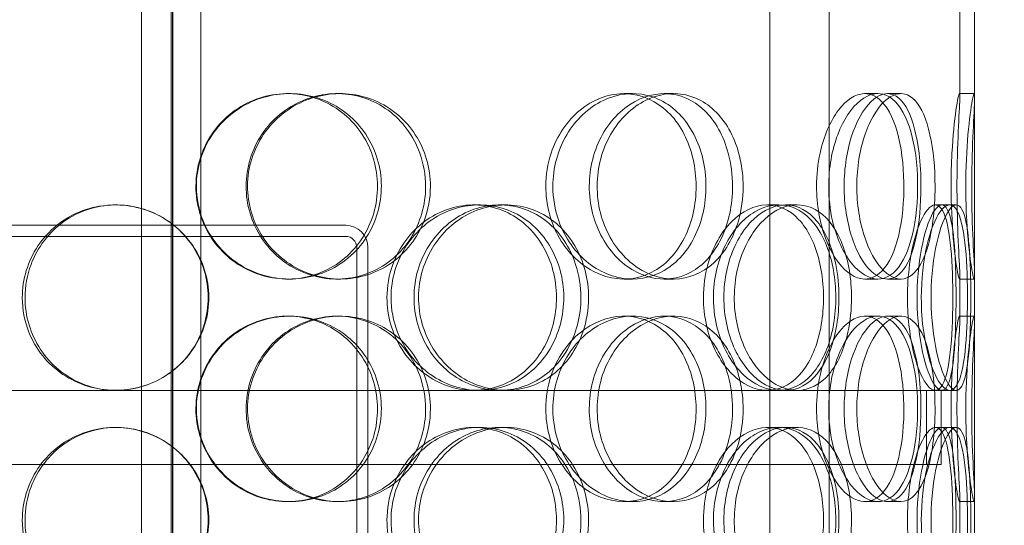
# Model space of a CAD drawing. Units: millimetres. Extents: x 248905 to 267732, y 156335 to 178119.
# Drawn here: x 258527 to 258793, y 171513 to 171649 of the extents above; entities that cross this region are included whole.
import ezdxf

# ---------------------------------------------------------------- set-up
doc = ezdxf.new("R2010")
doc.units = ezdxf.units.MM
doc.linetypes.add('DASHED', pattern=[0])
doc.layers.get('DEFPOINTS').update_dxf_attribs({"color": 250})
doc.layers.add('Hidden (ISO)', color=255, linetype='DASHED', lineweight=18)
doc.layers.add('kote', color=252, linetype='Continuous', lineweight=9)
doc.styles.get("Standard").update_dxf_attribs({"font": 'ISOCP.SHX'})
doc.styles.add('Styl textu40', font='arial.ttf')
doc.dimstyles.new('VARIABEL-ST', dxfattribs={"dimscale": 40, "dimtxt": 7, "dimasz": 2.5, "dimexe": 1, "dimexo": 1, "dimgap": 0.6, "dimtad": 1, "dimdsep": 46, "dimtxsty": 'Standard', "dimcen": 0, "dimclrd": 256, "dimclre": 256, "dimclrt": 5, "dimadec": 0, "dimazin": 0, "dimtp": 0.1, "dimtm": 0.1, "dimtfac": 0.71, "dimtdec": 3, "dimtmove": 0, "dimatfit": 3, "dimfxl": 1, "dimtzin": 0, "dimarcsym": 0})

# ---------------------------------------------------------------- blocks, each defined once
blk = doc.blocks.new('*D48')
at = {"layer": 'DEFPOINTS', "color": 0, "transparency": 16777216}
for p in [(249993.94, 171901.65), (263593.94, 171901.65), (263593.94, 169639.96)]:
    blk.add_point(p, dxfattribs=at)
at = {"layer": 'kote', "lineweight": -2, "transparency": 16777216}
for p, q in [((249993.94, 171861.65), (249993.94, 169599.96)), ((263593.94, 171861.65), (263593.94, 169599.96)), ((250093.94, 169639.96), (263493.94, 169639.96))]:
    blk.add_line(p, q, dxfattribs=at)
at = {"layer": 'kote', "transparency": 16777216}
for points in [[(250093.94, 169656.62), (250093.94, 169623.29), (249993.94, 169639.96)], [(263493.94, 169656.62), (263493.94, 169623.29), (263593.94, 169639.96)]]:
    blk.add_solid(points, dxfattribs=at)
at = {"layer": 'kote', "transparency": 16777216, "insert": (256610.65, 169766.14), "char_height": 100, "attachment_point": 1, "style": 'Styl textu40'}
blk.add_mtext('13600', dxfattribs=at)

msp = doc.modelspace()

# ---------------------------------------------------------------- linework, layer by layer
at = {"layer": 'Hidden (ISO)', "ltscale": 13.217279}
for p, q in [((258568.49, 173089.13), (258568.49, 171039.13)), ((258568.5, 171039.13), (258568.5, 173089.13))]:
    msp.add_line(p, q, dxfattribs=at)
at = {"layer": 'Hidden (ISO)', "ltscale": 12.823606}
msp.add_line((258568.12, 173028.07), (258568.12, 171039.13), dxfattribs=at)
at = {"layer": 'Hidden (ISO)', "ltscale": 13.168228}
for p, q in [((258560.12, 171029.13), (258560.12, 171982.25)), ((258576.12, 171029.13), (258576.12, 171982.25)), ((258729.43, 171029.13), (258729.43, 171982.25)), ((258745.43, 171029.13), (258745.43, 171982.25))]:
    msp.add_line(p, q, dxfattribs=at)
at = {"layer": 'Hidden (ISO)', "ltscale": 4.260742}
for p, q in [((258780.62, 171628.18), (258780.62, 171740.08)), ((258784.62, 171628.18), (258784.62, 171740.08))]:
    msp.add_line(p, q, dxfattribs=at)
at = {"layer": 'Hidden (ISO)', "ltscale": 12.282398}
msp.add_line((258784.62, 171047.13), (258784.62, 171682.13), dxfattribs=at)
at = {"layer": 'Hidden (ISO)', "ltscale": 0.152202}
for p, q in [((258599.45, 171629.13), (258600.04, 171629.13)), ((258612.78, 171629.13), (258613.62, 171629.13)), ((258690.13, 171629.13), (258692.43, 171629.13)), ((258700.98, 171629.13), (258703.48, 171629.13)), ((258755.06, 171629.13), (258758.57, 171629.13)), ((258761.12, 171629.13), (258764.75, 171629.13)), ((258780.51, 171629.13), (258784.51, 171629.13)), ((258553.01, 171599.13), (258553.29, 171599.13)), ((258649.65, 171599.13), (258651.19, 171599.13)), ((258656.62, 171599.13), (258658.29, 171599.13)), ((258728.8, 171599.13), (258731.83, 171599.13)), ((258733.68, 171599.13), (258736.79, 171599.13)), ((258774.03, 171599.13), (258777.9, 171599.13)), ((258600.04, 171579.13), (258599.45, 171579.13)), ((258613.62, 171579.13), (258612.78, 171579.13)), ((258692.43, 171579.13), (258690.13, 171579.13)), ((258703.48, 171579.13), (258700.98, 171579.13)), ((258758.57, 171579.13), (258755.06, 171579.13)), ((258764.75, 171579.13), (258761.12, 171579.13)), ((258784.51, 171579.13), (258780.51, 171579.13)), ((258599.45, 171569.13), (258600.04, 171569.13)), ((258612.78, 171569.13), (258613.62, 171569.13)), ((258690.13, 171569.13), (258692.43, 171569.13)), ((258700.98, 171569.13), (258703.48, 171569.13)), ((258755.06, 171569.13), (258758.57, 171569.13)), ((258761.12, 171569.13), (258764.75, 171569.13)), ((258780.51, 171569.13), (258784.51, 171569.13)), ((258553.29, 171549.13), (258553.01, 171549.13)), ((258651.19, 171549.13), (258649.65, 171549.13)), ((258731.83, 171549.13), (258728.8, 171549.13)), ((258777.9, 171549.13), (258774.03, 171549.13)), ((258553.01, 171539.13), (258553.29, 171539.13)), ((258649.65, 171539.13), (258651.19, 171539.13)), ((258656.62, 171539.13), (258658.29, 171539.13)), ((258728.8, 171539.13), (258731.83, 171539.13)), ((258733.68, 171539.13), (258736.79, 171539.13)), ((258774.03, 171539.13), (258777.9, 171539.13)), ((258600.04, 171519.13), (258599.45, 171519.13)), ((258613.62, 171519.13), (258612.78, 171519.13)), ((258692.43, 171519.13), (258690.13, 171519.13)), ((258703.48, 171519.13), (258700.98, 171519.13)), ((258758.57, 171519.13), (258755.06, 171519.13)), ((258764.75, 171519.13), (258761.12, 171519.13)), ((258784.51, 171519.13), (258780.51, 171519.13))]:
    msp.add_line(p, q, dxfattribs=at)
at = {"layer": 'Hidden (ISO)', "ltscale": 0.069278}
for p, q in [((258777.9, 171599.13), (258779.68, 171599.13)), ((258779.68, 171549.13), (258777.9, 171549.13)), ((258777.9, 171539.13), (258779.68, 171539.13))]:
    msp.add_line(p, q, dxfattribs=at)
at = {"layer": 'Hidden (ISO)', "ltscale": 3.578998}
for p, q in [((258521.12, 171593.63), (258615.12, 171593.63)), ((258615.12, 171590.63), (258521.12, 171590.63))]:
    msp.add_line(p, q, dxfattribs=at)
at = {"layer": 'Hidden (ISO)', "ltscale": 3.959753}
for p, q in [((258618.12, 171483.63), (258618.12, 171587.63)), ((258621.12, 171587.63), (258621.12, 171483.63))]:
    msp.add_line(p, q, dxfattribs=at)
at = {"layer": 'Hidden (ISO)', "ltscale": 0.453191}
for p, q in [((258780.62, 171568.18), (258780.62, 171580.08)), ((258784.62, 171568.18), (258784.62, 171580.08)), ((258780.62, 171508.18), (258780.62, 171520.08)), ((258784.62, 171508.18), (258784.62, 171520.08))]:
    msp.add_line(p, q, dxfattribs=at)
at = {"layer": 'Hidden (ISO)', "ltscale": 3.751927}
msp.add_line((258460.05, 171549.13), (258553.01, 171549.13), dxfattribs=at)
at = {"layer": 'Hidden (ISO)', "ltscale": 3.755572}
msp.add_line((258553.29, 171549.13), (258649.65, 171549.13), dxfattribs=at)
at = {"layer": 'Hidden (ISO)', "ltscale": 3.743736}
msp.add_line((258651.19, 171549.13), (258728.8, 171549.13), dxfattribs=at)
at = {"layer": 'Hidden (ISO)', "ltscale": 4.248456}
msp.add_line((258731.83, 171549.13), (258774.03, 171549.13), dxfattribs=at)
at = {"layer": 'Hidden (ISO)', "ltscale": 0.76141}
for p, q in [((258771.62, 171549.13), (258771.62, 171529.13)), ((258775.62, 171549.13), (258775.62, 171529.13))]:
    msp.add_line(p, q, dxfattribs=at)
at = {"layer": 'Hidden (ISO)', "ltscale": 12.608907}
msp.add_line((258360.62, 171529.13), (258775.62, 171529.13), dxfattribs=at)
at = {"layer": 'Hidden (ISO)', "ltscale": 0.358753}
msp.add_arc((258615.12, 171587.63), 6, 0, 90, dxfattribs=at)
at = {"layer": 'Hidden (ISO)', "ltscale": 0.179327}
msp.add_arc((258615.12, 171587.63), 3, 0, 90, dxfattribs=at)
at = {"layer": 'Hidden (ISO)', "ltscale": 5.955276}
for points in [[(258574.76, 171604.13), (258574.76, 171599.19), (258576.26, 171594.25), (258579, 171590.15), (258581.73, 171586.06), (258585.69, 171582.82), (258590.2, 171580.96), (258594.64, 171579.14), (258599.59, 171578.66), (258604.25, 171579.62), (258609.02, 171580.59), (258613.46, 171583.07), (258616.82, 171586.62), (258620.17, 171590.15), (258622.45, 171594.73), (258623.3, 171599.6), (258624.16, 171604.45), (258623.6, 171609.56), (258621.72, 171614.08), (258619.83, 171618.63), (258616.6, 171622.56), (258612.55, 171625.22), (258608.55, 171627.85), (258603.76, 171629.22), (258598.96, 171629.13), (258594.15, 171629.03), (258589.35, 171627.45), (258585.37, 171624.64), (258581.34, 171621.81), (258578.18, 171617.73), (258576.41, 171613.1), (258575.33, 171610.24), (258574.76, 171607.19), (258574.76, 171604.13)], [(258636.66, 171604.13), (258636.66, 171599.19), (258635.25, 171594.25), (258632.64, 171590.15), (258630.03, 171586.06), (258626.24, 171582.82), (258621.85, 171580.96), (258617.53, 171579.14), (258612.65, 171578.66), (258608.02, 171579.62), (258603.26, 171580.59), (258598.77, 171583.07), (258595.34, 171586.62), (258591.94, 171590.15), (258589.59, 171594.73), (258588.7, 171599.6), (258587.82, 171604.45), (258588.4, 171609.56), (258590.33, 171614.08), (258592.28, 171618.63), (258595.59, 171622.56), (258599.69, 171625.22), (258603.73, 171627.85), (258608.53, 171629.22), (258613.26, 171629.13), (258618.02, 171629.03), (258622.69, 171627.45), (258626.53, 171624.64), (258630.41, 171621.81), (258633.43, 171617.73), (258635.1, 171613.1), (258636.13, 171610.24), (258636.66, 171607.19), (258636.66, 171604.13)], [(258669.05, 171604.13), (258669.05, 171599.19), (258670.37, 171594.25), (258672.76, 171590.15), (258675.14, 171586.06), (258678.56, 171582.82), (258682.39, 171580.96), (258686.15, 171579.14), (258690.28, 171578.66), (258694.08, 171579.62), (258697.98, 171580.59), (258701.53, 171583.07), (258704.18, 171586.62), (258706.82, 171590.15), (258708.58, 171594.73), (258709.25, 171599.6), (258709.91, 171604.45), (258709.49, 171609.56), (258708.02, 171614.08), (258706.55, 171618.63), (258704.02, 171622.56), (258700.79, 171625.22), (258697.59, 171627.85), (258693.71, 171629.22), (258689.73, 171629.13), (258685.74, 171629.03), (258681.68, 171627.45), (258678.27, 171624.64), (258674.81, 171621.81), (258672.04, 171617.73), (258670.5, 171613.1), (258669.54, 171610.24), (258669.05, 171607.19), (258669.05, 171604.13)], [(258719.38, 171604.13), (258719.38, 171599.19), (258718.34, 171594.25), (258716.37, 171590.15), (258714.41, 171586.06), (258711.53, 171582.82), (258708.12, 171580.96), (258704.76, 171579.14), (258700.9, 171578.66), (258697.14, 171579.62), (258693.3, 171580.59), (258689.59, 171583.07), (258686.72, 171586.62), (258683.87, 171590.15), (258681.87, 171594.73), (258681.11, 171599.6), (258680.36, 171604.45), (258680.86, 171609.56), (258682.5, 171614.08), (258684.15, 171618.63), (258686.94, 171622.56), (258690.33, 171625.22), (258693.68, 171627.85), (258697.58, 171629.22), (258701.36, 171629.13), (258705.15, 171629.03), (258708.79, 171627.45), (258711.73, 171624.64), (258714.71, 171621.81), (258716.97, 171617.73), (258718.22, 171613.1), (258718.99, 171610.24), (258719.38, 171607.19), (258719.38, 171604.13)], [(258742.02, 171604.13), (258742.02, 171599.19), (258742.89, 171594.25), (258744.42, 171590.15), (258745.95, 171586.06), (258748.12, 171582.82), (258750.45, 171580.96), (258752.74, 171579.14), (258755.17, 171578.66), (258757.32, 171579.62), (258759.52, 171580.59), (258761.43, 171583.07), (258762.81, 171586.62), (258764.19, 171590.15), (258765.07, 171594.73), (258765.4, 171599.6), (258765.73, 171604.45), (258765.52, 171609.56), (258764.78, 171614.08), (258764.04, 171618.63), (258762.75, 171622.56), (258761.02, 171625.22), (258759.3, 171627.85), (258757.14, 171629.22), (258754.82, 171629.13), (258752.5, 171629.03), (258750.03, 171627.45), (258747.91, 171624.64), (258745.75, 171621.81), (258743.97, 171617.73), (258742.96, 171613.1), (258742.35, 171610.24), (258742.02, 171607.19), (258742.02, 171604.13)], [(258770.16, 171604.13), (258770.16, 171599.19), (258769.71, 171594.25), (258768.8, 171590.15), (258767.91, 171586.06), (258766.55, 171582.82), (258764.83, 171580.96), (258763.14, 171579.14), (258761.11, 171578.66), (258759.03, 171579.62), (258756.91, 171580.59), (258754.75, 171583.07), (258753.05, 171586.62), (258751.36, 171590.15), (258750.13, 171594.73), (258749.67, 171599.6), (258749.21, 171604.45), (258749.51, 171609.56), (258750.51, 171614.08), (258751.52, 171618.63), (258753.2, 171622.56), (258755.17, 171625.22), (258757.11, 171627.85), (258759.3, 171629.22), (258761.32, 171629.13), (258763.35, 171629.03), (258765.19, 171627.45), (258766.61, 171624.64), (258768.06, 171621.81), (258769.08, 171617.73), (258769.64, 171613.1), (258769.99, 171610.24), (258770.16, 171607.19), (258770.16, 171604.13)], [(258778.28, 171604.13), (258778.28, 171599.19), (258778.51, 171594.25), (258778.86, 171590.15), (258779.21, 171586.06), (258779.66, 171582.82), (258780.01, 171580.96), (258780.35, 171579.14), (258780.57, 171578.66), (258780.61, 171579.62), (258780.65, 171580.59), (258780.51, 171583.07), (258780.34, 171586.62), (258780.16, 171590.15), (258779.96, 171594.73), (258779.89, 171599.6), (258779.82, 171604.45), (258779.87, 171609.56), (258780.02, 171614.08), (258780.16, 171618.63), (258780.39, 171622.56), (258780.52, 171625.22), (258780.64, 171627.85), (258780.66, 171629.22), (258780.49, 171629.13), (258780.33, 171629.03), (258779.98, 171627.45), (258779.59, 171624.64), (258779.19, 171621.81), (258778.76, 171617.73), (258778.51, 171613.1), (258778.36, 171610.24), (258778.28, 171607.19), (258778.28, 171604.13)], [(258528.71, 171574.13), (258528.71, 171569.19), (258530.18, 171564.25), (258532.88, 171560.15), (258535.58, 171556.06), (258539.5, 171552.82), (258544.01, 171550.96), (258548.44, 171549.14), (258553.42, 171548.66), (258558.14, 171549.62), (258562.98, 171550.59), (258567.52, 171553.07), (258570.97, 171556.62), (258574.41, 171560.15), (258576.77, 171564.73), (258577.65, 171569.6), (258578.54, 171574.45), (258577.96, 171579.56), (258576.02, 171584.08), (258574.06, 171588.63), (258570.73, 171592.56), (258566.59, 171595.22), (258562.5, 171597.85), (258557.63, 171599.22), (258552.8, 171599.13), (258547.94, 171599.03), (258543.15, 171597.45), (258539.19, 171594.64), (258535.19, 171591.81), (258532.07, 171587.73), (258530.33, 171583.1), (258529.26, 171580.24), (258528.71, 171577.19), (258528.71, 171574.13)], [(258626.25, 171574.13), (258626.25, 171569.19), (258627.69, 171564.25), (258630.32, 171560.15), (258632.93, 171556.06), (258636.71, 171552.82), (258640.97, 171550.96), (258645.16, 171549.14), (258649.8, 171548.66), (258654.12, 171549.62), (258658.55, 171550.59), (258662.62, 171553.07), (258665.7, 171556.62), (258668.75, 171560.15), (258670.81, 171564.73), (258671.58, 171569.6), (258672.36, 171574.45), (258671.86, 171579.56), (258670.15, 171584.08), (258668.43, 171588.63), (258665.5, 171592.56), (258661.78, 171595.22), (258658.11, 171597.85), (258653.68, 171599.22), (258649.2, 171599.13), (258644.7, 171599.03), (258640.17, 171597.45), (258636.39, 171594.64), (258632.57, 171591.81), (258629.53, 171587.73), (258627.84, 171583.1), (258626.79, 171580.24), (258626.25, 171577.19), (258626.25, 171574.13)], [(258678.51, 171574.13), (258678.51, 171569.19), (258677.24, 171564.25), (258674.87, 171560.15), (258672.5, 171556.06), (258669.04, 171552.82), (258665.01, 171550.96), (258661.03, 171549.14), (258656.52, 171548.66), (258652.18, 171549.62), (258647.73, 171550.59), (258643.5, 171553.07), (258640.24, 171556.62), (258637.01, 171560.15), (258634.77, 171564.73), (258633.92, 171569.6), (258633.08, 171574.45), (258633.63, 171579.56), (258635.48, 171584.08), (258637.33, 171588.63), (258640.48, 171592.56), (258644.35, 171595.22), (258648.17, 171597.85), (258652.67, 171599.22), (258657.07, 171599.13), (258661.49, 171599.03), (258665.79, 171597.45), (258669.3, 171594.64), (258672.85, 171591.81), (258675.58, 171587.73), (258677.1, 171583.1), (258678.03, 171580.24), (258678.51, 171577.19), (258678.51, 171574.13)], [(258711.52, 171574.13), (258711.52, 171569.19), (258712.63, 171564.25), (258714.62, 171560.15), (258716.6, 171556.06), (258719.44, 171552.82), (258722.55, 171550.96), (258725.62, 171549.14), (258728.94, 171548.66), (258731.94, 171549.62), (258735.03, 171550.59), (258737.78, 171553.07), (258739.81, 171556.62), (258741.84, 171560.15), (258743.17, 171564.73), (258743.67, 171569.6), (258744.17, 171574.45), (258743.85, 171579.56), (258742.74, 171584.08), (258741.62, 171588.63), (258739.7, 171592.56), (258737.19, 171595.22), (258734.72, 171597.85), (258731.66, 171599.22), (258728.48, 171599.13), (258725.29, 171599.03), (258721.99, 171597.45), (258719.18, 171594.64), (258716.34, 171591.81), (258714.03, 171587.73), (258712.73, 171583.1), (258711.94, 171580.24), (258711.52, 171577.19), (258711.52, 171574.13)], [(258748.06, 171574.13), (258748.06, 171569.19), (258747.27, 171564.25), (258745.77, 171560.15), (258744.27, 171556.06), (258742.04, 171552.82), (258739.36, 171550.96), (258736.71, 171549.14), (258733.63, 171548.66), (258730.58, 171549.62), (258727.46, 171550.59), (258724.4, 171553.07), (258722.02, 171556.62), (258719.65, 171560.15), (258717.97, 171564.73), (258717.34, 171569.6), (258716.7, 171574.45), (258717.12, 171579.56), (258718.5, 171584.08), (258719.88, 171588.63), (258722.21, 171592.56), (258725.01, 171595.22), (258727.77, 171597.85), (258730.95, 171599.22), (258733.98, 171599.13), (258737.02, 171599.03), (258739.9, 171597.45), (258742.19, 171594.64), (258744.5, 171591.81), (258746.23, 171587.73), (258747.18, 171583.1), (258747.76, 171580.24), (258748.06, 171577.19), (258748.06, 171574.13)], [(258766.51, 171574.13), (258766.51, 171569.19), (258767.06, 171564.25), (258767.99, 171560.15), (258768.92, 171556.06), (258770.21, 171552.82), (258771.53, 171550.96), (258772.82, 171549.14), (258774.11, 171548.66), (258775.17, 171549.62), (258776.26, 171550.59), (258777.11, 171553.07), (258777.68, 171556.62), (258778.25, 171560.15), (258778.56, 171564.73), (258778.68, 171569.6), (258778.8, 171574.45), (258778.73, 171579.56), (258778.46, 171584.08), (258778.18, 171588.63), (258777.68, 171592.56), (258776.91, 171595.22), (258776.15, 171597.85), (258775.11, 171599.22), (258773.9, 171599.13), (258772.69, 171599.03), (258771.31, 171597.45), (258770.07, 171594.64), (258768.81, 171591.81), (258767.72, 171587.73), (258767.1, 171583.1), (258766.72, 171580.24), (258766.51, 171577.19), (258766.51, 171574.13)], [(258779.61, 171574.13), (258779.61, 171569.19), (258779.48, 171564.25), (258779.16, 171560.15), (258778.84, 171556.06), (258778.32, 171552.82), (258777.55, 171550.96), (258776.8, 171549.14), (258775.79, 171548.66), (258774.69, 171549.62), (258773.55, 171550.59), (258772.31, 171553.07), (258771.3, 171556.62), (258770.29, 171560.15), (258769.53, 171564.73), (258769.24, 171569.6), (258768.96, 171574.45), (258769.15, 171579.56), (258769.77, 171584.08), (258770.38, 171588.63), (258771.41, 171592.56), (258772.54, 171595.22), (258773.66, 171597.85), (258774.86, 171599.22), (258775.88, 171599.13), (258776.9, 171599.03), (258777.73, 171597.45), (258778.32, 171594.64), (258778.91, 171591.81), (258779.26, 171587.73), (258779.45, 171583.1), (258779.56, 171580.24), (258779.61, 171577.19), (258779.61, 171574.13)], [(258574.76, 171544.13), (258574.76, 171539.19), (258576.26, 171534.25), (258579, 171530.15), (258581.73, 171526.06), (258585.69, 171522.82), (258590.2, 171520.96), (258594.64, 171519.14), (258599.59, 171518.66), (258604.25, 171519.62), (258609.02, 171520.59), (258613.46, 171523.07), (258616.82, 171526.62), (258620.17, 171530.15), (258622.45, 171534.73), (258623.3, 171539.6), (258624.16, 171544.45), (258623.6, 171549.56), (258621.72, 171554.08), (258619.83, 171558.63), (258616.6, 171562.56), (258612.55, 171565.22), (258608.55, 171567.85), (258603.76, 171569.22), (258598.96, 171569.13), (258594.15, 171569.03), (258589.35, 171567.45), (258585.37, 171564.64), (258581.34, 171561.81), (258578.18, 171557.73), (258576.41, 171553.1), (258575.33, 171550.24), (258574.76, 171547.19), (258574.76, 171544.13)], [(258636.66, 171544.13), (258636.66, 171539.19), (258635.25, 171534.25), (258632.64, 171530.15), (258630.03, 171526.06), (258626.24, 171522.82), (258621.85, 171520.96), (258617.53, 171519.14), (258612.65, 171518.66), (258608.02, 171519.62), (258603.26, 171520.59), (258598.77, 171523.07), (258595.34, 171526.62), (258591.94, 171530.15), (258589.59, 171534.73), (258588.7, 171539.6), (258587.82, 171544.45), (258588.4, 171549.56), (258590.33, 171554.08), (258592.28, 171558.63), (258595.59, 171562.56), (258599.69, 171565.22), (258603.73, 171567.85), (258608.53, 171569.22), (258613.26, 171569.13), (258618.02, 171569.03), (258622.69, 171567.45), (258626.53, 171564.64), (258630.41, 171561.81), (258633.43, 171557.73), (258635.1, 171553.1), (258636.13, 171550.24), (258636.66, 171547.19), (258636.66, 171544.13)], [(258669.05, 171544.13), (258669.05, 171539.19), (258670.37, 171534.25), (258672.76, 171530.15), (258675.14, 171526.06), (258678.56, 171522.82), (258682.39, 171520.96), (258686.15, 171519.14), (258690.28, 171518.66), (258694.08, 171519.62), (258697.98, 171520.59), (258701.53, 171523.07), (258704.18, 171526.62), (258706.82, 171530.15), (258708.58, 171534.73), (258709.25, 171539.6), (258709.91, 171544.45), (258709.49, 171549.56), (258708.02, 171554.08), (258706.55, 171558.63), (258704.02, 171562.56), (258700.79, 171565.22), (258697.59, 171567.85), (258693.71, 171569.22), (258689.73, 171569.13), (258685.74, 171569.03), (258681.68, 171567.45), (258678.27, 171564.64), (258674.81, 171561.81), (258672.04, 171557.73), (258670.5, 171553.1), (258669.54, 171550.24), (258669.05, 171547.19), (258669.05, 171544.13)], [(258719.38, 171544.13), (258719.38, 171539.19), (258718.34, 171534.25), (258716.37, 171530.15), (258714.41, 171526.06), (258711.53, 171522.82), (258708.12, 171520.96), (258704.76, 171519.14), (258700.9, 171518.66), (258697.14, 171519.62), (258693.3, 171520.59), (258689.59, 171523.07), (258686.72, 171526.62), (258683.87, 171530.15), (258681.87, 171534.73), (258681.11, 171539.6), (258680.36, 171544.45), (258680.86, 171549.56), (258682.5, 171554.08), (258684.15, 171558.63), (258686.94, 171562.56), (258690.33, 171565.22), (258693.68, 171567.85), (258697.58, 171569.22), (258701.36, 171569.13), (258705.15, 171569.03), (258708.79, 171567.45), (258711.73, 171564.64), (258714.71, 171561.81), (258716.97, 171557.73), (258718.22, 171553.1), (258718.99, 171550.24), (258719.38, 171547.19), (258719.38, 171544.13)], [(258742.02, 171544.13), (258742.02, 171539.19), (258742.89, 171534.25), (258744.42, 171530.15), (258745.95, 171526.06), (258748.12, 171522.82), (258750.45, 171520.96), (258752.74, 171519.14), (258755.17, 171518.66), (258757.32, 171519.62), (258759.52, 171520.59), (258761.43, 171523.07), (258762.81, 171526.62), (258764.19, 171530.15), (258765.07, 171534.73), (258765.4, 171539.6), (258765.73, 171544.45), (258765.52, 171549.56), (258764.78, 171554.08), (258764.04, 171558.63), (258762.75, 171562.56), (258761.02, 171565.22), (258759.3, 171567.85), (258757.14, 171569.22), (258754.82, 171569.13), (258752.5, 171569.03), (258750.03, 171567.45), (258747.91, 171564.64), (258745.75, 171561.81), (258743.97, 171557.73), (258742.96, 171553.1), (258742.35, 171550.24), (258742.02, 171547.19), (258742.02, 171544.13)], [(258770.16, 171544.13), (258770.16, 171539.19), (258769.71, 171534.25), (258768.8, 171530.15), (258767.91, 171526.06), (258766.55, 171522.82), (258764.83, 171520.96), (258763.14, 171519.14), (258761.11, 171518.66), (258759.03, 171519.62), (258756.91, 171520.59), (258754.75, 171523.07), (258753.05, 171526.62), (258751.36, 171530.15), (258750.13, 171534.73), (258749.67, 171539.6), (258749.21, 171544.45), (258749.51, 171549.56), (258750.51, 171554.08), (258751.52, 171558.63), (258753.2, 171562.56), (258755.17, 171565.22), (258757.11, 171567.85), (258759.3, 171569.22), (258761.32, 171569.13), (258763.35, 171569.03), (258765.19, 171567.45), (258766.61, 171564.64), (258768.06, 171561.81), (258769.08, 171557.73), (258769.64, 171553.1), (258769.99, 171550.24), (258770.16, 171547.19), (258770.16, 171544.13)], [(258778.28, 171544.13), (258778.28, 171539.19), (258778.51, 171534.25), (258778.86, 171530.15), (258779.21, 171526.06), (258779.66, 171522.82), (258780.01, 171520.96), (258780.35, 171519.14), (258780.57, 171518.66), (258780.61, 171519.62), (258780.65, 171520.59), (258780.51, 171523.07), (258780.34, 171526.62), (258780.16, 171530.15), (258779.96, 171534.73), (258779.89, 171539.6), (258779.82, 171544.45), (258779.87, 171549.56), (258780.02, 171554.08), (258780.16, 171558.63), (258780.39, 171562.56), (258780.52, 171565.22), (258780.64, 171567.85), (258780.66, 171569.22), (258780.49, 171569.13), (258780.33, 171569.03), (258779.98, 171567.45), (258779.59, 171564.64), (258779.19, 171561.81), (258778.76, 171557.73), (258778.51, 171553.1), (258778.36, 171550.24), (258778.28, 171547.19), (258778.28, 171544.13)], [(258528.71, 171514.13), (258528.71, 171509.19), (258530.18, 171504.25), (258532.88, 171500.15), (258535.58, 171496.06), (258539.5, 171492.82), (258544.01, 171490.96), (258548.44, 171489.14), (258553.42, 171488.66), (258558.14, 171489.62), (258562.98, 171490.59), (258567.52, 171493.07), (258570.97, 171496.62), (258574.41, 171500.15), (258576.77, 171504.73), (258577.65, 171509.6), (258578.54, 171514.45), (258577.96, 171519.56), (258576.02, 171524.08), (258574.06, 171528.63), (258570.73, 171532.56), (258566.59, 171535.22), (258562.5, 171537.85), (258557.63, 171539.22), (258552.8, 171539.13), (258547.94, 171539.03), (258543.15, 171537.45), (258539.19, 171534.64), (258535.19, 171531.81), (258532.07, 171527.73), (258530.33, 171523.1), (258529.26, 171520.24), (258528.71, 171517.19), (258528.71, 171514.13)], [(258626.25, 171514.13), (258626.25, 171509.19), (258627.69, 171504.25), (258630.32, 171500.15), (258632.93, 171496.06), (258636.71, 171492.82), (258640.97, 171490.96), (258645.16, 171489.14), (258649.8, 171488.66), (258654.12, 171489.62), (258658.55, 171490.59), (258662.62, 171493.07), (258665.7, 171496.62), (258668.75, 171500.15), (258670.81, 171504.73), (258671.58, 171509.6), (258672.36, 171514.45), (258671.86, 171519.56), (258670.15, 171524.08), (258668.43, 171528.63), (258665.5, 171532.56), (258661.78, 171535.22), (258658.11, 171537.85), (258653.68, 171539.22), (258649.2, 171539.13), (258644.7, 171539.03), (258640.17, 171537.45), (258636.39, 171534.64), (258632.57, 171531.81), (258629.53, 171527.73), (258627.84, 171523.1), (258626.79, 171520.24), (258626.25, 171517.19), (258626.25, 171514.13)], [(258678.51, 171514.13), (258678.51, 171509.19), (258677.24, 171504.25), (258674.87, 171500.15), (258672.5, 171496.06), (258669.04, 171492.82), (258665.01, 171490.96), (258661.03, 171489.14), (258656.52, 171488.66), (258652.18, 171489.62), (258647.73, 171490.59), (258643.5, 171493.07), (258640.24, 171496.62), (258637.01, 171500.15), (258634.77, 171504.73), (258633.92, 171509.6), (258633.08, 171514.45), (258633.63, 171519.56), (258635.48, 171524.08), (258637.33, 171528.63), (258640.48, 171532.56), (258644.35, 171535.22), (258648.17, 171537.85), (258652.67, 171539.22), (258657.07, 171539.13), (258661.49, 171539.03), (258665.79, 171537.45), (258669.3, 171534.64), (258672.85, 171531.81), (258675.58, 171527.73), (258677.1, 171523.1), (258678.03, 171520.24), (258678.51, 171517.19), (258678.51, 171514.13)], [(258711.52, 171514.13), (258711.52, 171509.19), (258712.63, 171504.25), (258714.62, 171500.15), (258716.6, 171496.06), (258719.44, 171492.82), (258722.55, 171490.96), (258725.62, 171489.14), (258728.94, 171488.66), (258731.94, 171489.62), (258735.03, 171490.59), (258737.78, 171493.07), (258739.81, 171496.62), (258741.84, 171500.15), (258743.17, 171504.73), (258743.67, 171509.6), (258744.17, 171514.45), (258743.85, 171519.56), (258742.74, 171524.08), (258741.62, 171528.63), (258739.7, 171532.56), (258737.19, 171535.22), (258734.72, 171537.85), (258731.66, 171539.22), (258728.48, 171539.13), (258725.29, 171539.03), (258721.99, 171537.45), (258719.18, 171534.64), (258716.34, 171531.81), (258714.03, 171527.73), (258712.73, 171523.1), (258711.94, 171520.24), (258711.52, 171517.19), (258711.52, 171514.13)], [(258748.06, 171514.13), (258748.06, 171509.19), (258747.27, 171504.25), (258745.77, 171500.15), (258744.27, 171496.06), (258742.04, 171492.82), (258739.36, 171490.96), (258736.71, 171489.14), (258733.63, 171488.66), (258730.58, 171489.62), (258727.46, 171490.59), (258724.4, 171493.07), (258722.02, 171496.62), (258719.65, 171500.15), (258717.97, 171504.73), (258717.34, 171509.6), (258716.7, 171514.45), (258717.12, 171519.56), (258718.5, 171524.08), (258719.88, 171528.63), (258722.21, 171532.56), (258725.01, 171535.22), (258727.77, 171537.85), (258730.95, 171539.22), (258733.98, 171539.13), (258737.02, 171539.03), (258739.9, 171537.45), (258742.19, 171534.64), (258744.5, 171531.81), (258746.23, 171527.73), (258747.18, 171523.1), (258747.76, 171520.24), (258748.06, 171517.19), (258748.06, 171514.13)], [(258766.51, 171514.13), (258766.51, 171509.19), (258767.06, 171504.25), (258767.99, 171500.15), (258768.92, 171496.06), (258770.21, 171492.82), (258771.53, 171490.96), (258772.82, 171489.14), (258774.11, 171488.66), (258775.17, 171489.62), (258776.26, 171490.59), (258777.11, 171493.07), (258777.68, 171496.62), (258778.25, 171500.15), (258778.56, 171504.73), (258778.68, 171509.6), (258778.8, 171514.45), (258778.73, 171519.56), (258778.46, 171524.08), (258778.18, 171528.63), (258777.68, 171532.56), (258776.91, 171535.22), (258776.15, 171537.85), (258775.11, 171539.22), (258773.9, 171539.13), (258772.69, 171539.03), (258771.31, 171537.45), (258770.07, 171534.64), (258768.81, 171531.81), (258767.72, 171527.73), (258767.1, 171523.1), (258766.72, 171520.24), (258766.51, 171517.19), (258766.51, 171514.13)], [(258779.61, 171514.13), (258779.61, 171509.19), (258779.48, 171504.25), (258779.16, 171500.15), (258778.84, 171496.06), (258778.32, 171492.82), (258777.55, 171490.96), (258776.8, 171489.14), (258775.79, 171488.66), (258774.69, 171489.62), (258773.55, 171490.59), (258772.31, 171493.07), (258771.3, 171496.62), (258770.29, 171500.15), (258769.53, 171504.73), (258769.24, 171509.6), (258768.96, 171514.45), (258769.15, 171519.56), (258769.77, 171524.08), (258770.38, 171528.63), (258771.41, 171532.56), (258772.54, 171535.22), (258773.66, 171537.85), (258774.86, 171539.22), (258775.88, 171539.13), (258776.9, 171539.03), (258777.73, 171537.45), (258778.32, 171534.64), (258778.91, 171531.81), (258779.26, 171527.73), (258779.45, 171523.1), (258779.56, 171520.24), (258779.61, 171517.19), (258779.61, 171514.13)]]:
    msp.add_open_spline(points, degree=3, knots=[-3.141593, -3.141593, -3.141593, -3.141593, -2.548374, -2.548374, -2.548374, -1.9561, -1.9561, -1.9561, -1.373298, -1.373298, -1.373298, -0.775825, -0.775825, -0.775825, -0.18228, -0.18228, -0.18228, 0.409527, 0.409527, 0.409527, 1.003875, 1.003875, 1.003875, 1.590619, 1.590619, 1.590619, 2.179212, 2.179212, 2.179212, 2.774697, 2.774697, 2.774697, 3.141593, 3.141593, 3.141593, 3.141593], dxfattribs=at)
at = {"layer": 'Hidden (ISO)', "ltscale": 6.011123}
for points in [[(258574.89, 171604.13), (258574.89, 171609.05), (258576.4, 171613.97), (258579.17, 171618.06), (258581.94, 171622.15), (258585.96, 171625.4), (258590.54, 171627.27), (258595.05, 171629.1), (258600.09, 171629.6), (258604.84, 171628.66), (258609.69, 171627.71), (258614.21, 171625.26), (258617.65, 171621.73), (258621.06, 171618.23), (258623.4, 171613.69), (258624.31, 171608.85), (258625.21, 171604.03), (258624.69, 171598.94), (258622.83, 171594.42), (258620.95, 171589.86), (258617.71, 171585.91), (258613.63, 171583.2), (258609.59, 171580.53), (258604.73, 171579.09), (258599.85, 171579.13), (258594.95, 171579.17), (258590.05, 171580.68), (258585.97, 171583.43), (258581.84, 171586.21), (258578.57, 171590.22), (258576.71, 171594.81), (258575.51, 171597.77), (258574.89, 171600.95), (258574.89, 171604.13)], [(258637.96, 171604.13), (258637.96, 171609.05), (258636.53, 171613.97), (258633.89, 171618.06), (258631.25, 171622.15), (258627.39, 171625.4), (258622.94, 171627.27), (258618.55, 171629.1), (258613.59, 171629.6), (258608.86, 171628.66), (258604.02, 171627.71), (258599.45, 171625.26), (258595.95, 171621.73), (258592.47, 171618.23), (258590.06, 171613.69), (258589.13, 171608.85), (258588.19, 171604.03), (258588.73, 171598.94), (258590.65, 171594.42), (258592.58, 171589.86), (258595.9, 171585.91), (258600.03, 171583.2), (258604.12, 171580.53), (258608.98, 171579.09), (258613.81, 171579.13), (258618.65, 171579.17), (258623.43, 171580.68), (258627.37, 171583.43), (258631.35, 171586.21), (258634.46, 171590.22), (258636.23, 171594.81), (258637.37, 171597.77), (258637.96, 171600.95), (258637.96, 171604.13)], [(258670.95, 171604.13), (258670.95, 171609.05), (258672.28, 171613.97), (258674.7, 171618.06), (258677.11, 171622.15), (258680.59, 171625.4), (258684.47, 171627.27), (258688.3, 171629.1), (258692.5, 171629.6), (258696.38, 171628.66), (258700.35, 171627.71), (258703.96, 171625.26), (258706.67, 171621.73), (258709.37, 171618.23), (258711.18, 171613.69), (258711.88, 171608.85), (258712.58, 171604.03), (258712.18, 171598.94), (258710.73, 171594.42), (258709.27, 171589.86), (258706.74, 171585.91), (258703.48, 171583.2), (258700.26, 171580.53), (258696.32, 171579.09), (258692.27, 171579.13), (258688.22, 171579.17), (258684.07, 171580.68), (258680.57, 171583.43), (258677.04, 171586.21), (258674.18, 171590.22), (258672.55, 171594.81), (258671.5, 171597.77), (258670.95, 171600.95), (258670.95, 171604.13)], [(258722.23, 171604.13), (258722.23, 171609.05), (258721.17, 171613.97), (258719.19, 171618.06), (258717.2, 171622.15), (258714.28, 171625.4), (258710.81, 171627.27), (258707.4, 171629.1), (258703.47, 171629.6), (258699.65, 171628.66), (258695.74, 171627.71), (258691.96, 171625.26), (258689.03, 171621.73), (258686.12, 171618.23), (258684.07, 171613.69), (258683.27, 171608.85), (258682.48, 171604.03), (258682.94, 171598.94), (258684.57, 171594.42), (258686.2, 171589.86), (258689, 171585.91), (258692.42, 171583.2), (258695.81, 171580.53), (258699.78, 171579.09), (258703.63, 171579.13), (258707.49, 171579.17), (258711.21, 171580.68), (258714.24, 171583.43), (258717.29, 171586.21), (258719.62, 171590.22), (258720.94, 171594.81), (258721.79, 171597.77), (258722.23, 171600.95), (258722.23, 171604.13)], [(258745.29, 171604.13), (258745.29, 171609.05), (258746.17, 171613.97), (258747.72, 171618.06), (258749.27, 171622.15), (258751.47, 171625.4), (258753.84, 171627.27), (258756.17, 171629.1), (258758.65, 171629.6), (258760.84, 171628.66), (258763.08, 171627.71), (258765.02, 171625.26), (258766.44, 171621.73), (258767.85, 171618.23), (258768.75, 171613.69), (258769.1, 171608.85), (258769.44, 171604.03), (258769.25, 171598.94), (258768.52, 171594.42), (258767.79, 171589.86), (258766.5, 171585.91), (258764.75, 171583.2), (258763.02, 171580.53), (258760.84, 171579.09), (258758.48, 171579.13), (258756.13, 171579.17), (258753.62, 171580.68), (258751.44, 171583.43), (258749.23, 171586.21), (258747.39, 171590.22), (258746.33, 171594.81), (258745.65, 171597.77), (258745.29, 171600.95), (258745.29, 171604.13)], [(258773.96, 171604.13), (258773.96, 171609.05), (258773.5, 171613.97), (258772.59, 171618.06), (258771.68, 171622.15), (258770.3, 171625.4), (258768.56, 171627.27), (258766.85, 171629.1), (258764.78, 171629.6), (258762.67, 171628.66), (258760.51, 171627.71), (258758.32, 171625.26), (258756.58, 171621.73), (258754.85, 171618.23), (258753.59, 171613.69), (258753.1, 171608.85), (258752.62, 171604.03), (258752.9, 171598.94), (258753.89, 171594.42), (258754.89, 171589.86), (258756.58, 171585.91), (258758.57, 171583.2), (258760.54, 171580.53), (258762.77, 171579.09), (258764.83, 171579.13), (258766.9, 171579.17), (258768.79, 171580.68), (258770.25, 171583.43), (258771.74, 171586.21), (258772.8, 171590.22), (258773.39, 171594.81), (258773.77, 171597.77), (258773.96, 171600.95), (258773.96, 171604.13)], [(258782.23, 171604.13), (258782.23, 171609.05), (258782.47, 171613.97), (258782.82, 171618.06), (258783.18, 171622.15), (258783.64, 171625.4), (258783.99, 171627.27), (258784.34, 171629.1), (258784.56, 171629.6), (258784.61, 171628.66), (258784.65, 171627.71), (258784.52, 171625.26), (258784.34, 171621.73), (258784.16, 171618.23), (258783.96, 171613.69), (258783.88, 171608.85), (258783.8, 171604.03), (258783.85, 171598.94), (258784, 171594.42), (258784.15, 171589.86), (258784.37, 171585.91), (258784.51, 171583.2), (258784.64, 171580.53), (258784.66, 171579.09), (258784.5, 171579.13), (258784.34, 171579.17), (258783.99, 171580.68), (258783.59, 171583.43), (258783.19, 171586.21), (258782.75, 171590.22), (258782.49, 171594.81), (258782.33, 171597.77), (258782.23, 171600.95), (258782.23, 171604.13)], [(258527.97, 171574.13), (258527.97, 171579.05), (258529.45, 171583.97), (258532.18, 171588.06), (258534.92, 171592.15), (258538.9, 171595.4), (258543.47, 171597.27), (258547.98, 171599.1), (258553.05, 171599.6), (258557.86, 171598.66), (258562.78, 171597.71), (258567.4, 171595.26), (258570.93, 171591.73), (258574.44, 171588.23), (258576.86, 171583.69), (258577.8, 171578.85), (258578.73, 171574.03), (258578.19, 171568.94), (258576.27, 171564.42), (258574.33, 171559.86), (258570.99, 171555.91), (258566.81, 171553.2), (258562.68, 171550.53), (258557.74, 171549.09), (258552.82, 171549.13), (258547.88, 171549.17), (258542.98, 171550.68), (258538.92, 171553.43), (258534.82, 171556.21), (258531.59, 171560.22), (258529.76, 171564.81), (258528.58, 171567.77), (258527.97, 171570.95), (258527.97, 171574.13)], [(258627.35, 171574.13), (258627.35, 171579.05), (258628.8, 171583.97), (258631.45, 171588.06), (258634.11, 171592.15), (258637.94, 171595.4), (258642.27, 171597.27), (258646.53, 171599.1), (258651.25, 171599.6), (258655.65, 171598.66), (258660.16, 171597.71), (258664.31, 171595.26), (258667.45, 171591.73), (258670.56, 171588.23), (258672.68, 171583.69), (258673.5, 171578.85), (258674.32, 171574.03), (258673.85, 171568.94), (258672.16, 171564.42), (258670.46, 171559.86), (258667.52, 171555.91), (258663.77, 171553.2), (258660.06, 171550.53), (258655.57, 171549.09), (258651.01, 171549.13), (258646.44, 171549.17), (258641.81, 171550.68), (258637.94, 171553.43), (258634.02, 171556.21), (258630.88, 171560.22), (258629.1, 171564.81), (258627.95, 171567.77), (258627.35, 171570.95), (258627.35, 171574.13)], [(258680.59, 171574.13), (258680.59, 171579.05), (258679.31, 171583.97), (258676.91, 171588.06), (258674.51, 171592.15), (258671, 171595.4), (258666.9, 171597.27), (258662.86, 171599.1), (258658.27, 171599.6), (258653.85, 171598.66), (258649.32, 171597.71), (258645.01, 171595.26), (258641.69, 171591.73), (258638.39, 171588.23), (258636.09, 171583.69), (258635.19, 171578.85), (258634.3, 171574.03), (258634.82, 171568.94), (258636.65, 171564.42), (258638.49, 171559.86), (258641.65, 171555.91), (258645.55, 171553.2), (258649.41, 171550.53), (258653.98, 171549.09), (258658.46, 171549.13), (258662.96, 171549.17), (258667.36, 171550.68), (258670.97, 171553.43), (258674.61, 171556.21), (258677.43, 171560.22), (258679.03, 171564.81), (258680.06, 171567.77), (258680.59, 171570.95), (258680.59, 171574.13)], [(258714.22, 171574.13), (258714.22, 171579.05), (258715.34, 171583.97), (258717.35, 171588.06), (258719.36, 171592.15), (258722.24, 171595.4), (258725.4, 171597.27), (258728.52, 171599.1), (258731.9, 171599.6), (258734.97, 171598.66), (258738.11, 171597.71), (258740.91, 171595.26), (258742.99, 171591.73), (258745.06, 171588.23), (258746.42, 171583.69), (258746.95, 171578.85), (258747.48, 171574.03), (258747.18, 171568.94), (258746.08, 171564.42), (258744.98, 171559.86), (258743.06, 171555.91), (258740.53, 171553.2), (258738.03, 171550.53), (258734.94, 171549.09), (258731.7, 171549.13), (258728.46, 171549.17), (258725.09, 171550.68), (258722.21, 171553.43), (258719.31, 171556.21), (258716.92, 171560.22), (258715.56, 171564.81), (258714.68, 171567.77), (258714.22, 171570.95), (258714.22, 171574.13)], [(258751.45, 171574.13), (258751.45, 171579.05), (258750.65, 171583.97), (258749.13, 171588.06), (258747.61, 171592.15), (258745.35, 171595.4), (258742.63, 171597.27), (258739.94, 171599.1), (258736.8, 171599.6), (258733.7, 171598.66), (258730.53, 171597.71), (258727.42, 171595.26), (258724.98, 171591.73), (258722.57, 171588.23), (258720.84, 171583.69), (258720.17, 171578.85), (258719.5, 171574.03), (258719.89, 171568.94), (258721.26, 171564.42), (258722.63, 171559.86), (258724.97, 171555.91), (258727.79, 171553.2), (258730.58, 171550.53), (258733.82, 171549.09), (258736.91, 171549.13), (258740.01, 171549.17), (258742.95, 171550.68), (258745.31, 171553.43), (258747.68, 171556.21), (258749.47, 171560.22), (258750.47, 171564.81), (258751.12, 171567.77), (258751.45, 171570.95), (258751.45, 171574.13)], [(258770.25, 171574.13), (258770.25, 171579.05), (258770.8, 171583.97), (258771.74, 171588.06), (258772.68, 171592.15), (258774, 171595.4), (258775.33, 171597.27), (258776.65, 171599.1), (258777.97, 171599.6), (258779.05, 171598.66), (258780.16, 171597.71), (258781.02, 171595.26), (258781.61, 171591.73), (258782.19, 171588.23), (258782.52, 171583.69), (258782.64, 171578.85), (258782.77, 171574.03), (258782.7, 171568.94), (258782.43, 171564.42), (258782.16, 171559.86), (258781.66, 171555.91), (258780.89, 171553.2), (258780.12, 171550.53), (258779.08, 171549.09), (258777.85, 171549.13), (258776.63, 171549.17), (258775.22, 171550.68), (258773.95, 171553.43), (258772.67, 171556.21), (258771.54, 171560.22), (258770.89, 171564.81), (258770.47, 171567.77), (258770.25, 171570.95), (258770.25, 171574.13)], [(258783.59, 171574.13), (258783.59, 171579.05), (258783.46, 171583.97), (258783.14, 171588.06), (258782.81, 171592.15), (258782.29, 171595.4), (258781.51, 171597.27), (258780.74, 171599.1), (258779.72, 171599.6), (258778.6, 171598.66), (258777.44, 171597.71), (258776.19, 171595.26), (258775.15, 171591.73), (258774.13, 171588.23), (258773.34, 171583.69), (258773.04, 171578.85), (258772.74, 171574.03), (258772.92, 171568.94), (258773.53, 171564.42), (258774.14, 171559.86), (258775.17, 171555.91), (258776.32, 171553.2), (258777.45, 171550.53), (258778.68, 171549.09), (258779.72, 171549.13), (258780.77, 171549.17), (258781.63, 171550.68), (258782.23, 171553.43), (258782.85, 171556.21), (258783.21, 171560.22), (258783.41, 171564.81), (258783.54, 171567.77), (258783.59, 171570.95), (258783.59, 171574.13)], [(258574.89, 171544.13), (258574.89, 171549.05), (258576.4, 171553.97), (258579.17, 171558.06), (258581.94, 171562.15), (258585.96, 171565.4), (258590.54, 171567.27), (258595.05, 171569.1), (258600.09, 171569.6), (258604.84, 171568.66), (258609.69, 171567.71), (258614.21, 171565.26), (258617.65, 171561.73), (258621.06, 171558.23), (258623.4, 171553.69), (258624.31, 171548.85), (258625.21, 171544.03), (258624.69, 171538.94), (258622.83, 171534.42), (258620.95, 171529.86), (258617.71, 171525.91), (258613.63, 171523.2), (258609.59, 171520.53), (258604.73, 171519.09), (258599.85, 171519.13), (258594.95, 171519.17), (258590.05, 171520.68), (258585.97, 171523.43), (258581.84, 171526.21), (258578.57, 171530.22), (258576.71, 171534.81), (258575.51, 171537.77), (258574.89, 171540.95), (258574.89, 171544.13)], [(258637.96, 171544.13), (258637.96, 171549.05), (258636.53, 171553.97), (258633.89, 171558.06), (258631.25, 171562.15), (258627.39, 171565.4), (258622.94, 171567.27), (258618.55, 171569.1), (258613.59, 171569.6), (258608.86, 171568.66), (258604.02, 171567.71), (258599.45, 171565.26), (258595.95, 171561.73), (258592.47, 171558.23), (258590.06, 171553.69), (258589.13, 171548.85), (258588.19, 171544.03), (258588.73, 171538.94), (258590.65, 171534.42), (258592.58, 171529.86), (258595.9, 171525.91), (258600.03, 171523.2), (258604.12, 171520.53), (258608.98, 171519.09), (258613.81, 171519.13), (258618.65, 171519.17), (258623.43, 171520.68), (258627.37, 171523.43), (258631.35, 171526.21), (258634.46, 171530.22), (258636.23, 171534.81), (258637.37, 171537.77), (258637.96, 171540.95), (258637.96, 171544.13)], [(258670.95, 171544.13), (258670.95, 171549.05), (258672.28, 171553.97), (258674.7, 171558.06), (258677.11, 171562.15), (258680.59, 171565.4), (258684.47, 171567.27), (258688.3, 171569.1), (258692.5, 171569.6), (258696.38, 171568.66), (258700.35, 171567.71), (258703.96, 171565.26), (258706.67, 171561.73), (258709.37, 171558.23), (258711.18, 171553.69), (258711.88, 171548.85), (258712.58, 171544.03), (258712.18, 171538.94), (258710.73, 171534.42), (258709.27, 171529.86), (258706.74, 171525.91), (258703.48, 171523.2), (258700.26, 171520.53), (258696.32, 171519.09), (258692.27, 171519.13), (258688.22, 171519.17), (258684.07, 171520.68), (258680.57, 171523.43), (258677.04, 171526.21), (258674.18, 171530.22), (258672.55, 171534.81), (258671.5, 171537.77), (258670.95, 171540.95), (258670.95, 171544.13)], [(258722.23, 171544.13), (258722.23, 171549.05), (258721.17, 171553.97), (258719.19, 171558.06), (258717.2, 171562.15), (258714.28, 171565.4), (258710.81, 171567.27), (258707.4, 171569.1), (258703.47, 171569.6), (258699.65, 171568.66), (258695.74, 171567.71), (258691.96, 171565.26), (258689.03, 171561.73), (258686.12, 171558.23), (258684.07, 171553.69), (258683.27, 171548.85), (258682.48, 171544.03), (258682.94, 171538.94), (258684.57, 171534.42), (258686.2, 171529.86), (258689, 171525.91), (258692.42, 171523.2), (258695.81, 171520.53), (258699.78, 171519.09), (258703.63, 171519.13), (258707.49, 171519.17), (258711.21, 171520.68), (258714.24, 171523.43), (258717.29, 171526.21), (258719.62, 171530.22), (258720.94, 171534.81), (258721.79, 171537.77), (258722.23, 171540.95), (258722.23, 171544.13)], [(258745.29, 171544.13), (258745.29, 171549.05), (258746.17, 171553.97), (258747.72, 171558.06), (258749.27, 171562.15), (258751.47, 171565.4), (258753.84, 171567.27), (258756.17, 171569.1), (258758.65, 171569.6), (258760.84, 171568.66), (258763.08, 171567.71), (258765.02, 171565.26), (258766.44, 171561.73), (258767.85, 171558.23), (258768.75, 171553.69), (258769.1, 171548.85), (258769.44, 171544.03), (258769.25, 171538.94), (258768.52, 171534.42), (258767.79, 171529.86), (258766.5, 171525.91), (258764.75, 171523.2), (258763.02, 171520.53), (258760.84, 171519.09), (258758.48, 171519.13), (258756.13, 171519.17), (258753.62, 171520.68), (258751.44, 171523.43), (258749.23, 171526.21), (258747.39, 171530.22), (258746.33, 171534.81), (258745.65, 171537.77), (258745.29, 171540.95), (258745.29, 171544.13)], [(258773.96, 171544.13), (258773.96, 171549.05), (258773.5, 171553.97), (258772.59, 171558.06), (258771.68, 171562.15), (258770.3, 171565.4), (258768.56, 171567.27), (258766.85, 171569.1), (258764.78, 171569.6), (258762.67, 171568.66), (258760.51, 171567.71), (258758.32, 171565.26), (258756.58, 171561.73), (258754.85, 171558.23), (258753.59, 171553.69), (258753.1, 171548.85), (258752.62, 171544.03), (258752.9, 171538.94), (258753.89, 171534.42), (258754.89, 171529.86), (258756.58, 171525.91), (258758.57, 171523.2), (258760.54, 171520.53), (258762.77, 171519.09), (258764.83, 171519.13), (258766.9, 171519.17), (258768.79, 171520.68), (258770.25, 171523.43), (258771.74, 171526.21), (258772.8, 171530.22), (258773.39, 171534.81), (258773.77, 171537.77), (258773.96, 171540.95), (258773.96, 171544.13)], [(258782.23, 171544.13), (258782.23, 171549.05), (258782.47, 171553.97), (258782.82, 171558.06), (258783.18, 171562.15), (258783.64, 171565.4), (258783.99, 171567.27), (258784.34, 171569.1), (258784.56, 171569.6), (258784.61, 171568.66), (258784.65, 171567.71), (258784.52, 171565.26), (258784.34, 171561.73), (258784.16, 171558.23), (258783.96, 171553.69), (258783.88, 171548.85), (258783.8, 171544.03), (258783.85, 171538.94), (258784, 171534.42), (258784.15, 171529.86), (258784.37, 171525.91), (258784.51, 171523.2), (258784.64, 171520.53), (258784.66, 171519.09), (258784.5, 171519.13), (258784.34, 171519.17), (258783.99, 171520.68), (258783.59, 171523.43), (258783.19, 171526.21), (258782.75, 171530.22), (258782.49, 171534.81), (258782.33, 171537.77), (258782.23, 171540.95), (258782.23, 171544.13)], [(258527.97, 171514.13), (258527.97, 171519.05), (258529.45, 171523.97), (258532.18, 171528.06), (258534.92, 171532.15), (258538.9, 171535.4), (258543.47, 171537.27), (258547.98, 171539.1), (258553.05, 171539.6), (258557.86, 171538.66), (258562.78, 171537.71), (258567.4, 171535.26), (258570.93, 171531.73), (258574.44, 171528.23), (258576.86, 171523.69), (258577.8, 171518.85), (258578.73, 171514.03), (258578.19, 171508.94), (258576.27, 171504.42), (258574.33, 171499.86), (258570.99, 171495.91), (258566.81, 171493.2), (258562.68, 171490.53), (258557.74, 171489.09), (258552.82, 171489.13), (258547.88, 171489.17), (258542.98, 171490.68), (258538.92, 171493.43), (258534.82, 171496.21), (258531.59, 171500.22), (258529.76, 171504.81), (258528.58, 171507.77), (258527.97, 171510.95), (258527.97, 171514.13)], [(258627.35, 171514.13), (258627.35, 171519.05), (258628.8, 171523.97), (258631.45, 171528.06), (258634.11, 171532.15), (258637.94, 171535.4), (258642.27, 171537.27), (258646.53, 171539.1), (258651.25, 171539.6), (258655.65, 171538.66), (258660.16, 171537.71), (258664.31, 171535.26), (258667.45, 171531.73), (258670.56, 171528.23), (258672.68, 171523.69), (258673.5, 171518.85), (258674.32, 171514.03), (258673.85, 171508.94), (258672.16, 171504.42), (258670.46, 171499.86), (258667.52, 171495.91), (258663.77, 171493.2), (258660.06, 171490.53), (258655.57, 171489.09), (258651.01, 171489.13), (258646.44, 171489.17), (258641.81, 171490.68), (258637.94, 171493.43), (258634.02, 171496.21), (258630.88, 171500.22), (258629.1, 171504.81), (258627.95, 171507.77), (258627.35, 171510.95), (258627.35, 171514.13)], [(258680.59, 171514.13), (258680.59, 171519.05), (258679.31, 171523.97), (258676.91, 171528.06), (258674.51, 171532.15), (258671, 171535.4), (258666.9, 171537.27), (258662.86, 171539.1), (258658.27, 171539.6), (258653.85, 171538.66), (258649.32, 171537.71), (258645.01, 171535.26), (258641.69, 171531.73), (258638.39, 171528.23), (258636.09, 171523.69), (258635.19, 171518.85), (258634.3, 171514.03), (258634.82, 171508.94), (258636.65, 171504.42), (258638.49, 171499.86), (258641.65, 171495.91), (258645.55, 171493.2), (258649.41, 171490.53), (258653.98, 171489.09), (258658.46, 171489.13), (258662.96, 171489.17), (258667.36, 171490.68), (258670.97, 171493.43), (258674.61, 171496.21), (258677.43, 171500.22), (258679.03, 171504.81), (258680.06, 171507.77), (258680.59, 171510.95), (258680.59, 171514.13)], [(258714.22, 171514.13), (258714.22, 171519.05), (258715.34, 171523.97), (258717.35, 171528.06), (258719.36, 171532.15), (258722.24, 171535.4), (258725.4, 171537.27), (258728.52, 171539.1), (258731.9, 171539.6), (258734.97, 171538.66), (258738.11, 171537.71), (258740.91, 171535.26), (258742.99, 171531.73), (258745.06, 171528.23), (258746.42, 171523.69), (258746.95, 171518.85), (258747.48, 171514.03), (258747.18, 171508.94), (258746.08, 171504.42), (258744.98, 171499.86), (258743.06, 171495.91), (258740.53, 171493.2), (258738.03, 171490.53), (258734.94, 171489.09), (258731.7, 171489.13), (258728.46, 171489.17), (258725.09, 171490.68), (258722.21, 171493.43), (258719.31, 171496.21), (258716.92, 171500.22), (258715.56, 171504.81), (258714.68, 171507.77), (258714.22, 171510.95), (258714.22, 171514.13)], [(258751.45, 171514.13), (258751.45, 171519.05), (258750.65, 171523.97), (258749.13, 171528.06), (258747.61, 171532.15), (258745.35, 171535.4), (258742.63, 171537.27), (258739.94, 171539.1), (258736.8, 171539.6), (258733.7, 171538.66), (258730.53, 171537.71), (258727.42, 171535.26), (258724.98, 171531.73), (258722.57, 171528.23), (258720.84, 171523.69), (258720.17, 171518.85), (258719.5, 171514.03), (258719.89, 171508.94), (258721.26, 171504.42), (258722.63, 171499.86), (258724.97, 171495.91), (258727.79, 171493.2), (258730.58, 171490.53), (258733.82, 171489.09), (258736.91, 171489.13), (258740.01, 171489.17), (258742.95, 171490.68), (258745.31, 171493.43), (258747.68, 171496.21), (258749.47, 171500.22), (258750.47, 171504.81), (258751.12, 171507.77), (258751.45, 171510.95), (258751.45, 171514.13)], [(258770.25, 171514.13), (258770.25, 171519.05), (258770.8, 171523.97), (258771.74, 171528.06), (258772.68, 171532.15), (258774, 171535.4), (258775.33, 171537.27), (258776.65, 171539.1), (258777.97, 171539.6), (258779.05, 171538.66), (258780.16, 171537.71), (258781.02, 171535.26), (258781.61, 171531.73), (258782.19, 171528.23), (258782.52, 171523.69), (258782.64, 171518.85), (258782.77, 171514.03), (258782.7, 171508.94), (258782.43, 171504.42), (258782.16, 171499.86), (258781.66, 171495.91), (258780.89, 171493.2), (258780.12, 171490.53), (258779.08, 171489.09), (258777.85, 171489.13), (258776.63, 171489.17), (258775.22, 171490.68), (258773.95, 171493.43), (258772.67, 171496.21), (258771.54, 171500.22), (258770.89, 171504.81), (258770.47, 171507.77), (258770.25, 171510.95), (258770.25, 171514.13)], [(258783.59, 171514.13), (258783.59, 171519.05), (258783.46, 171523.97), (258783.14, 171528.06), (258782.81, 171532.15), (258782.29, 171535.4), (258781.51, 171537.27), (258780.74, 171539.1), (258779.72, 171539.6), (258778.6, 171538.66), (258777.44, 171537.71), (258776.19, 171535.26), (258775.15, 171531.73), (258774.13, 171528.23), (258773.34, 171523.69), (258773.04, 171518.85), (258772.74, 171514.03), (258772.92, 171508.94), (258773.53, 171504.42), (258774.14, 171499.86), (258775.17, 171495.91), (258776.32, 171493.2), (258777.45, 171490.53), (258778.68, 171489.09), (258779.72, 171489.13), (258780.77, 171489.17), (258781.63, 171490.68), (258782.23, 171493.43), (258782.85, 171496.21), (258783.21, 171500.22), (258783.41, 171504.81), (258783.54, 171507.77), (258783.59, 171510.95), (258783.59, 171514.13)]]:
    msp.add_open_spline(points, degree=3, knots=[-3.141593, -3.141593, -3.141593, -3.141593, -2.550756, -2.550756, -2.550756, -1.9595, -1.9595, -1.9595, -1.37715, -1.37715, -1.37715, -0.781065, -0.781065, -0.781065, -0.190012, -0.190012, -0.190012, 0.399119, 0.399119, 0.399119, 0.991975, 0.991975, 0.991975, 1.578384, 1.578384, 1.578384, 2.166167, 2.166167, 2.166167, 2.759628, 2.759628, 2.759628, 3.141593, 3.141593, 3.141593, 3.141593], dxfattribs=at)

# ---------------------------------------------------------------- dimensions: what is measured, and where the dimension line sits
at = {"layer": 'kote'}
dim = msp.add_linear_dim(base=(263593.94, 169639.96), p1=(249993.94, 171901.65), p2=(263593.94, 171901.65), angle=180, dimstyle='VARIABEL-ST', override={"dimtxt": 2.5, "dimtoh": 1, "dimdec": 0, "dimpost": '<>', "dimtxsty": 'Styl textu40', "dimclrt": 256, "dimtofl": 0, "dimatfit": 0}, dxfattribs=at)
dim.commit()
dim.dimension.update_dxf_attribs({"geometry": '*D48', "text_midpoint": (256793.94, 169639.96), "dimtype": 160})

doc.saveas('drawing.dxf')
